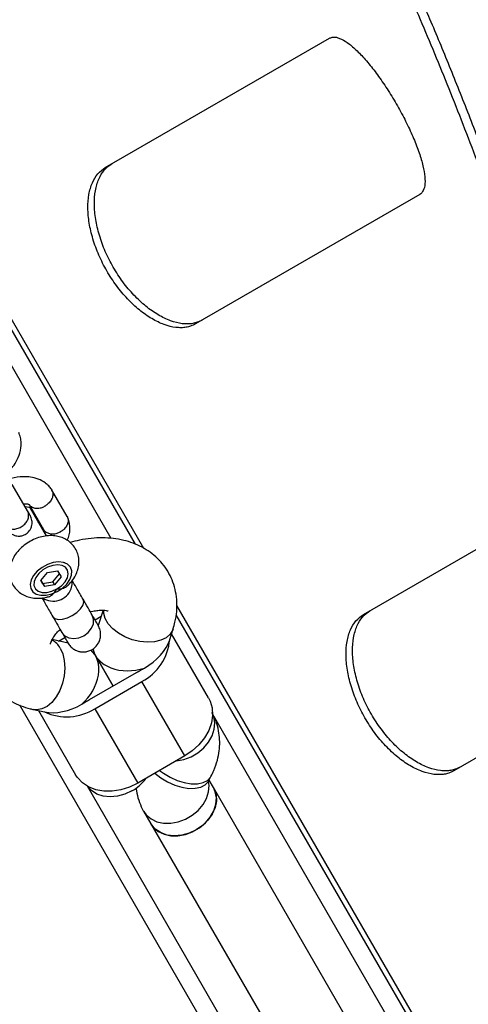
# Model space of a CAD drawing. Units: millimetres. Extents: x -7572 to 7985, y -3372 to 9873.
# Drawn here: x -1925 to -1826, y 3253 to 3471 of the extents above; entities that cross this region are included whole.
import ezdxf

# ---------------------------------------------------------------- set-up
doc = ezdxf.new("R2010")
doc.units = ezdxf.units.MM
doc.layers.add('Toestel 2D', color=7, linetype='Continuous', lineweight=20)

# ---------------------------------------------------------------- blocks, each defined once
blk = doc.blocks.new('BG-8191-RB')
at = {"layer": 'Toestel 2D', "linetype": 'Continuous', "lineweight": 25}
for p, q in [((-1897.83, 3354.27), (-2012.19, 3552.35)), ((-1906.35, 3438.61), (-1856.75, 3467.24)), ((-1899.67, 3355.17), (-1947.18, 3437.46)), ((-1905.04, 3356.48), (-1950.65, 3435.46)), ((-1836.75, 3432.6), (-1886.35, 3403.97)), ((-1923.58, 3362.59), (-1926.94, 3368.4)), ((-1914.79, 3361.34), (-1918.23, 3367.29)), ((-1923.23, 3363.96), (-1920.04, 3358.44)), ((-1919.39, 3357.01), (-1922.94, 3363.17)), ((-1921.2, 3359.88), (-1921, 3360.11)), ((-1849.2, 3339.63), (-1824.23, 3354.05)), ((-1919.16, 3348.92), (-1916.9, 3349.32)), ((-1916.9, 3349.32), (-1916.1, 3347.96)), ((-1915.3, 3351.06), (-1915.37, 3351.08)), ((-1920.63, 3347.16), (-1919.16, 3348.92)), ((-1920.63, 3347.16), (-1919.84, 3345.79)), ((-1920.23, 3346.46), (-1920.63, 3347.16)), ((-1920.23, 3346.46), (-1917.96, 3346.86)), ((-1917.96, 3346.86), (-1916.49, 3348.62)), ((-1917.96, 3346.86), (-1917.57, 3346.19)), ((-1916.1, 3347.96), (-1917.57, 3346.19)), ((-1922.92, 3346.72), (-1922.93, 3346.65)), ((-1920.23, 3346.46), (-1919.84, 3345.79)), ((-1917.57, 3346.19), (-1919.84, 3345.79)), ((-1906.8, 3340.57), (-1907.91, 3337.15)), ((-1766.39, 3126.61), (-1890.52, 3341.61)), ((-1908.63, 3338.42), (-1907.24, 3339.23)), ((-1768.23, 3127.5), (-1890.66, 3339.56)), ((-1892.1, 3334.05), (-1891.33, 3336.42)), ((-1914.59, 3333.29), (-1918.1, 3334.05)), ((-1916.72, 3333.75), (-1915.33, 3334.56)), ((-1883.49, 3321.15), (-1891.68, 3335.34)), ((-1904.63, 3323.77), (-1908.53, 3330.51)), ((-1908.53, 3330.51), (-1904.63, 3323.77)), ((-1909.83, 3320.77), (-1899.44, 3326.77)), ((-1908.67, 3318.76), (-1898.28, 3324.76)), ((-1888.77, 3308.29), (-1898.28, 3324.76)), ((-1802.85, 3107.47), (-1925.28, 3319.53)), ((-1922.24, 3318.58), (-1919.81, 3318.05)), ((-1908.67, 3318.76), (-1899.16, 3302.29)), ((-1804.23, 3319.41), (-1829.2, 3304.99)), ((-1921.13, 3318.34), (-1912.94, 3304.15)), ((-1783.2, 3145.45), (-1882.59, 3317.59)), ((-1888.77, 3308.29), (-1899.16, 3302.29)), ((-1883.49, 3302.75), (-1882.96, 3303.77)), ((-1810.92, 3129.45), (-1910.3, 3301.59)), ((-1882.41, 3301.28), (-1883.38, 3302.96)), ((-1850.72, 3246.38), (-1882.41, 3301.28)), ((-1897.86, 3296.04), (-1896.27, 3293.28)), ((-1896.27, 3293.28), (-1864.57, 3238.38))]:
    blk.add_line(p, q, dxfattribs=at)
at = {"layer": 'Toestel 2D', "linetype": 'Continuous', "lineweight": 25, "flags": 128}
for points in [[(-1921.98, 3361.5), (-1921.98, 3361.51), (-1922.04, 3362.07)], [(-1913.82, 3348.36), (-1913.78, 3349.3), (-1914.08, 3350.12), (-1914.69, 3350.75), (-1915.58, 3351.14), (-1916.68, 3351.27), (-1917.9, 3351.12), (-1919.15, 3350.7), (-1920.35, 3350.06), (-1921.4, 3349.22), (-1922.22, 3348.27), (-1922.76, 3347.26), (-1922.98, 3346.27), (-1922.85, 3345.38), (-1922.39, 3344.65), (-1921.63, 3344.13), (-1920.63, 3343.87), (-1919.46, 3343.88), (-1918.21, 3344.17), (-1916.97, 3344.71), (-1915.84, 3345.45), (-1914.89, 3346.36), (-1914.2, 3347.35), (-1913.82, 3348.36)], [(-1917.06, 3345.29), (-1916.06, 3346), (-1915.27, 3346.85), (-1914.75, 3347.76), (-1914.55, 3348.65), (-1914.7, 3349.45), (-1915.17, 3350.08), (-1915.92, 3350.48), (-1916.89, 3350.63), (-1917.99, 3350.5), (-1919.13, 3350.11), (-1920.2, 3349.49), (-1921.1, 3348.7), (-1921.76, 3347.81), (-1922.12, 3346.9), (-1922.15, 3346.05), (-1921.84, 3345.32), (-1921.22, 3344.8), (-1920.35, 3344.52), (-1919.3, 3344.52), (-1918.17, 3344.78), (-1917.06, 3345.29)], [(-1913.9, 3345.29), (-1913.67, 3346.3), (-1913.72, 3347.03)], [(-1917.96, 3339.12), (-1917.5, 3338.7), (-1916.76, 3338.51), (-1915.8, 3338.57), (-1914.73, 3338.87), (-1913.65, 3339.39), (-1912.67, 3340.07), (-1911.87, 3340.84), (-1911.34, 3341.64), (-1911.13, 3342.38), (-1911.27, 3342.99)], [(-1891.33, 3336.42), (-1891.4, 3336.23), (-1891.97, 3335.28), (-1892.87, 3334.49), (-1894.06, 3333.91), (-1895.47, 3333.56), (-1897.05, 3333.46), (-1898.71, 3333.62), (-1900.39, 3334.01), (-1902, 3334.64), (-1903.46, 3335.46), (-1904.72, 3336.44), (-1905.7, 3337.54), (-1906.37, 3338.7), (-1906.69, 3339.87), (-1906.71, 3340.57)], [(-1915.95, 3335.63), (-1915.94, 3335.62), (-1915.31, 3334.91), (-1914.41, 3334.45), (-1913.33, 3334.29), (-1912.18, 3334.46), (-1911.08, 3334.93), (-1910.12, 3335.65), (-1909.4, 3336.56), (-1908.99, 3337.57), (-1908.94, 3338.58), (-1909.25, 3339.49), (-1909.25, 3339.49)], [(-1916.34, 3332.19), (-1915.77, 3330.9), (-1915.43, 3329.41), (-1915.33, 3327.77), (-1915.47, 3326.06), (-1915.85, 3324.38), (-1916.45, 3322.78), (-1917.24, 3321.36), (-1918.19, 3320.17), (-1919.25, 3319.27), (-1920.37, 3318.71), (-1921.49, 3318.5), (-1922.24, 3318.58)], [(-1883.49, 3321.15), (-1883.14, 3320.45), (-1882.69, 3318.93), (-1882.6, 3317.29), (-1882.86, 3315.6), (-1883.46, 3313.92), (-1884.39, 3312.29), (-1885.61, 3310.77), (-1887.09, 3309.42), (-1888.77, 3308.29)], [(-1890.57, 3307.24), (-1888.98, 3307.54), (-1887.37, 3308.13), (-1885.87, 3309), (-1884.55, 3310.09), (-1883.47, 3311.36), (-1882.68, 3312.75), (-1882.22, 3314.2), (-1882.11, 3315.63), (-1882.36, 3316.97), (-1882.59, 3317.56)], [(-1899.16, 3302.29), (-1900.98, 3301.4), (-1902.89, 3300.8), (-1904.81, 3300.5), (-1906.69, 3300.5), (-1908.45, 3300.83), (-1910.04, 3301.45), (-1911.41, 3302.35), (-1912.51, 3303.5), (-1912.94, 3304.15)], [(-1895.37, 3304.47), (-1895.36, 3304.46), (-1894.04, 3303.44), (-1892.56, 3302.56), (-1890.98, 3301.86), (-1889.39, 3301.37), (-1887.86, 3301.12), (-1886.45, 3301.13), (-1885.23, 3301.38), (-1884.27, 3301.87), (-1883.6, 3302.57), (-1883.49, 3302.75)], [(-1894.34, 3305.07), (-1893.5, 3304.46), (-1892.02, 3303.57), (-1890.45, 3302.87), (-1888.86, 3302.39), (-1887.32, 3302.14), (-1885.91, 3302.15), (-1884.7, 3302.4), (-1883.73, 3302.89), (-1883.06, 3303.59), (-1882.96, 3303.77)], [(-1900.47, 3300.55), (-1902.03, 3299.82), (-1903.66, 3299.37), (-1905.29, 3299.22), (-1906.84, 3299.39), (-1908.23, 3299.87), (-1909.41, 3300.62), (-1910.27, 3301.57)], [(-1897.85, 3296.01), (-1897.27, 3295.23), (-1896.23, 3294.34), (-1894.93, 3293.73), (-1893.45, 3293.4), (-1891.86, 3293.39), (-1890.22, 3293.69), (-1888.61, 3294.28), (-1887.11, 3295.15), (-1885.79, 3296.24), (-1884.71, 3297.52), (-1883.93, 3298.9), (-1883.47, 3300.35), (-1883.36, 3301.78), (-1883.47, 3302.66)], [(-1896.27, 3293.28), (-1895.68, 3292.47), (-1894.63, 3291.58), (-1893.34, 3290.97), (-1891.86, 3290.64), (-1890.26, 3290.63), (-1888.62, 3290.93), (-1887.02, 3291.52), (-1885.52, 3292.39), (-1884.2, 3293.48), (-1883.12, 3294.75), (-1882.33, 3296.14), (-1881.87, 3297.59), (-1881.76, 3299.02), (-1882, 3300.36), (-1882.41, 3301.28)], [(-1882.41, 3301.28), (-1882.26, 3300.99), (-1881.84, 3299.7), (-1881.77, 3298.31), (-1882.06, 3296.86), (-1882.69, 3295.44), (-1883.63, 3294.1), (-1884.83, 3292.91), (-1886.25, 3291.92)], [(-1886.25, 3291.92), (-1887.81, 3291.19), (-1889.44, 3290.74), (-1891.07, 3290.6), (-1892.62, 3290.77), (-1894.01, 3291.24), (-1895.19, 3292), (-1896.09, 3293), (-1896.27, 3293.28)]]:
    blk.add_lwpolyline(points, dxfattribs=at)
at = {"layer": 'Toestel 2D', "linetype": 'Continuous', "lineweight": 25}
for centre, radius, start, end in [((-1924.11, 3361.09), 2.38, 47.6551, 88.4647), ((-1917.89, 3346.86), 4.28, 236.8704, 338.528), ((-1920, 3330.27), 4.13, 27.6962, 63.727), ((-1903.58, 3334.99), 11.52, 297.4174, 355.3094), ((-1904.59, 3335.7), 10.31, 299.9965, 305.5599), ((-1902.86, 3336.7), 10.31, 294.4401, 300.0035), ((-1914.99, 3329.7), 10.31, 294.4401, 300.0035), ((-1914.87, 3328.47), 11.52, 244.6906, 302.5826), ((-1916.72, 3328.7), 10.31, 299.9965, 305.5599), ((-1905.31, 3309.05), 9.78, 299.6569, 324.0592)]:
    blk.add_arc(centre, radius, start, end, dxfattribs=at)
for centre, major_axis, ratio, start_param, end_param in [((-1900.8, 3333.12), (8.46, 4.88), 0.633526, 4.712389, 5.671254), ((-1914.65, 3325.12), (4.92, 6.75), 0.710404, 4.407105, 6.253635), ((-1900.8, 3333.12), (8.3, 0.88), 0.710404, 3.172918, 5.017673), ((-1914.65, 3325.12), (8.46, 4.88), 0.633526, 3.753524, 4.712389)]:
    blk.add_ellipse(centre, major_axis=major_axis, ratio=ratio, start_param=start_param, end_param=end_param, dxfattribs=at)
for points, knots in [([(-1759.77, 3262.51), (-1760.23, 3263.68), (-1762.49, 3269.54), (-1766.54, 3280.06), (-1771.75, 3293.97), (-1776.82, 3307.76), (-1781.76, 3321.43), (-1787.26, 3336.86), (-1793.26, 3353.92), (-1799.72, 3372.43), (-1806.03, 3390.47), (-1812.27, 3408.15), (-1818.5, 3425.4), (-1824.76, 3442.13), (-1831.03, 3458.13), (-1837.25, 3473.07), (-1843.48, 3486.94), (-1849.74, 3499.76), (-1856.19, 3511.7), (-1862.95, 3522.87), (-1870.08, 3533.17), (-1877.62, 3542.53), (-1885.51, 3550.76), (-1892.14, 3556.42), (-1897.31, 3560.16), (-1900.87, 3562.48), (-1904.49, 3564.6), (-1908.18, 3566.51), (-1913.2, 3568.78), (-1918.37, 3570.63), (-1923.68, 3572.07), (-1927.74, 3572.94), (-1931.88, 3573.59), (-1936.09, 3574.04), (-1941.81, 3574.35), (-1947.67, 3574.22), (-1953.67, 3573.67), (-1958.24, 3573.04), (-1962.88, 3572.19), (-1967.59, 3571.13), (-1973.96, 3569.43), (-1980.45, 3567.3), (-1987.07, 3564.75), (-1992.09, 3562.63), (-1997.16, 3560.29), (-2003.83, 3557.02), (-2008.88, 3554.2), (-2012.19, 3552.35)], [0, 0, 0, 0, 0.00565, 0.028253, 0.050867, 0.073481, 0.096168, 0.118855, 0.151124, 0.183421, 0.215717, 0.247985, 0.281208, 0.314465, 0.347719, 0.380938, 0.412576, 0.444248, 0.475918, 0.507553, 0.540448, 0.573388, 0.606325, 0.639214, 0.652625, 0.666036, 0.679446, 0.692857, 0.706268, 0.733095, 0.746506, 0.759917, 0.773328, 0.786738, 0.800149, 0.826977, 0.840388, 0.853799, 0.86721, 0.880621, 0.894032, 0.92086, 0.934271, 0.947682, 0.961092, 0.974503, 1, 1, 1, 1]), ([(-1758.18, 3263.43), (-1758.64, 3264.61), (-1760.92, 3270.53), (-1764.1, 3278.79), (-1767.62, 3288.16), (-1771.09, 3297.5), (-1774.49, 3306.77), (-1778.66, 3318.26), (-1781.92, 3327.39), (-1785.92, 3338.68), (-1789.85, 3349.86), (-1793.7, 3360.87), (-1797.49, 3371.73), (-1800.48, 3380.31), (-1804.17, 3390.87), (-1807.09, 3399.19), (-1809.98, 3407.37), (-1812.87, 3415.45), (-1815.74, 3423.38), (-1818.6, 3431.16), (-1821.46, 3438.82), (-1824.31, 3446.31), (-1827.89, 3455.45), (-1830.76, 3462.58), (-1833.65, 3469.51), (-1836.56, 3476.3), (-1839.49, 3482.9), (-1842.45, 3489.27), (-1845.44, 3495.51), (-1848.47, 3501.51), (-1851.55, 3507.29), (-1854.67, 3512.92), (-1858.64, 3519.65), (-1864.11, 3528.14), (-1870.36, 3536.77), (-1877.51, 3545.25), (-1884.97, 3552.75), (-1892.76, 3559.23), (-1900.9, 3564.65), (-1909.41, 3568.97), (-1918.33, 3572.18), (-1927.67, 3574.27), (-1937.42, 3575.25), (-1947.55, 3575.11), (-1958.04, 3573.83), (-1968.54, 3571.49), (-1979, 3568.2), (-1989.37, 3564.1), (-1999.97, 3559.16), (-2007.23, 3555.14), (-2010.85, 3553.12)], [0, 0, 0, 0, 0.005692, 0.028463, 0.039849, 0.051234, 0.074006, 0.085391, 0.108163, 0.119549, 0.14233, 0.165112, 0.176497, 0.199269, 0.210654, 0.233427, 0.244812, 0.256197, 0.27897, 0.290355, 0.30174, 0.324513, 0.335898, 0.358671, 0.370056, 0.381441, 0.404214, 0.4156, 0.426985, 0.449758, 0.461143, 0.472529, 0.495316, 0.518102, 0.548858, 0.579695, 0.610568, 0.641435, 0.672257, 0.703003, 0.733835, 0.764763, 0.795735, 0.826703, 0.857619, 0.888444, 0.916314, 0.944222, 0.972129, 1, 1, 1, 1]), ([(-1856.75, 3467.24), (-1856.54, 3467.32), (-1856.16, 3467.45), (-1855.54, 3467.51), (-1854.85, 3467.36), (-1853.82, 3466.95), (-1852.34, 3466.02), (-1850.37, 3464.26), (-1848.27, 3461.95), (-1846.1, 3459.18), (-1843.96, 3456.06), (-1841.91, 3452.71), (-1840.03, 3449.27), (-1838.41, 3445.85), (-1837.09, 3442.59), (-1836.14, 3439.62), (-1835.6, 3437.03), (-1835.52, 3434.95), (-1835.86, 3433.39), (-1836.45, 3432.87), (-1836.75, 3432.6)], [0, 0, 0, 0, 0.035575, 0.064416, 0.093873, 0.125106, 0.187576, 0.250086, 0.312552, 0.375078, 0.437552, 0.50007, 0.562551, 0.625063, 0.687547, 0.750055, 0.812538, 0.875047, 0.936735, 1, 1, 1, 1]), ([(-1886.35, 3403.97), (-1886.72, 3403.8), (-1887.38, 3403.5), (-1888.44, 3403.19), (-1889.54, 3403.1), (-1891.14, 3403.18), (-1893.31, 3403.71), (-1896.05, 3405.03), (-1898.81, 3406.96), (-1901.46, 3409.45), (-1903.92, 3412.38), (-1906.07, 3415.67), (-1907.84, 3419.18), (-1909.16, 3422.78), (-1909.99, 3426.32), (-1910.28, 3429.67), (-1910.05, 3432.7), (-1909.3, 3435.26), (-1908.09, 3437.33), (-1906.93, 3438.18), (-1906.35, 3438.61)], [0, 0, 0, 0, 0.035575, 0.064416, 0.093873, 0.125106, 0.187576, 0.250086, 0.312552, 0.375078, 0.437552, 0.50007, 0.562551, 0.625063, 0.687547, 0.750055, 0.812538, 0.875047, 0.936735, 1, 1, 1, 1]), ([(-1884.89, 3404.81), (-1885.26, 3404.64), (-1885.93, 3404.33), (-1886.99, 3404.02), (-1888.1, 3403.93), (-1889.7, 3404.01), (-1891.88, 3404.54), (-1894.62, 3405.86), (-1897.38, 3407.78), (-1900.04, 3410.27), (-1902.5, 3413.2), (-1904.65, 3416.49), (-1906.43, 3420), (-1907.74, 3423.6), (-1908.56, 3427.14), (-1908.85, 3430.49), (-1908.62, 3433.53), (-1907.86, 3436.09), (-1906.64, 3438.17), (-1905.48, 3439.02), (-1904.89, 3439.45)], [0, 0, 0, 0, 0.035645, 0.064542, 0.09405, 0.125332, 0.187871, 0.250405, 0.312847, 0.375303, 0.437674, 0.50007, 0.562428, 0.624836, 0.687251, 0.749735, 0.812242, 0.874821, 0.936611, 1, 1, 1, 1]), ([(-1928.28, 3370.73), (-1928.26, 3370.76), (-1927.8, 3371.14), (-1927.01, 3372.04), (-1925.96, 3373.54), (-1925.14, 3375.47), (-1924.9, 3377.33), (-1925.1, 3378.84), (-1925.38, 3379.58), (-1925.53, 3379.94)], [0, 0, 0, 0, 0.009855, 0.15606, 0.319864, 0.515663, 0.746358, 0.874939, 1, 1, 1, 1]), ([(-1918.26, 3367.35), (-1918.46, 3367.61), (-1918.85, 3368.11), (-1919.8, 3368.92), (-1921.14, 3369.65), (-1922.84, 3370.08), (-1924.83, 3370.16), (-1926.45, 3370), (-1927.46, 3369.6), (-1927.6, 3369.55)], [0, 0, 0, 0, 0.101619, 0.204081, 0.394393, 0.56469, 0.715176, 0.960186, 1, 1, 1, 1]), ([(-1918.33, 3367.44), (-1918.31, 3367.4), (-1918.2, 3367.28), (-1918.07, 3367), (-1917.93, 3366.49), (-1917.96, 3365.78), (-1918.31, 3364.92), (-1918.89, 3364.21), (-1919.37, 3363.84), (-1919.6, 3363.7), (-1919.61, 3363.69)], [0, 0, 0, 0, 0.031898, 0.131956, 0.232014, 0.43431, 0.636629, 0.839023, 0.991916, 1, 1, 1, 1]), ([(-1928.78, 3359.59), (-1928.77, 3359.58), (-1928.76, 3359.56), (-1928.74, 3359.52), (-1928.64, 3359.38), (-1928.36, 3359.05), (-1927.77, 3358.67), (-1926.88, 3358.49), (-1925.91, 3358.59), (-1925.12, 3358.91), (-1924.42, 3359.38), (-1923.84, 3359.98), (-1923.39, 3360.82), (-1923.27, 3361.69), (-1923.41, 3362.26), (-1923.55, 3362.54), (-1923.58, 3362.58), (-1923.58, 3362.59)], [0, 0, 0, 0, 0.0042875, 0.0075324, 0.0205148, 0.0726065, 0.1778803, 0.2852288, 0.3925589, 0.4998686, 0.5529385, 0.6602347, 0.7675354, 0.8748748, 0.9822137, 0.9957126, 1, 1, 1, 1]), ([(-1924.47, 3364.12), (-1924.45, 3364.12), (-1924.15, 3364.16), (-1923.77, 3364.12), (-1923.47, 3364.08), (-1923.32, 3364.02), (-1923.24, 3363.99), (-1923.19, 3363.93), (-1923.16, 3363.89)], [0, 0, 0, 0, 0.018389, 0.296701, 0.622336, 0.739778, 0.86114, 1, 1, 1, 1]), ([(-1922.96, 3361.51), (-1922.95, 3361.5), (-1922.94, 3361.47), (-1923.07, 3361.7), (-1923.4, 3362.28), (-1923.62, 3362.66)], [0, 0, 0, 0, 0.093933, 0.396848, 1, 1, 1, 1]), ([(-1923.18, 3363.93), (-1923.18, 3363.92), (-1923.1, 3363.8), (-1922.79, 3363.53), (-1922.19, 3363.2), (-1921.28, 3363.11), (-1920.4, 3363.29), (-1919.85, 3363.54), (-1919.62, 3363.68), (-1919.61, 3363.69)], [0, 0, 0, 0, 0.010595, 0.124627, 0.355173, 0.585771, 0.816482, 0.990786, 1, 1, 1, 1]), ([(-1928.17, 3358.54), (-1927.98, 3358.27), (-1927.62, 3357.76), (-1926.9, 3357.29), (-1926.23, 3357.05), (-1925.54, 3356.96), (-1924.92, 3357.02), (-1924.31, 3357.23), (-1923.74, 3357.55), (-1923.23, 3358.03), (-1922.81, 3358.69), (-1922.56, 3359.48), (-1922.52, 3360.5), (-1922.82, 3361.17), (-1922.97, 3361.54)], [0, 0, 0, 0, 0.102347, 0.191876, 0.267031, 0.328292, 0.414968, 0.467439, 0.525917, 0.620481, 0.688656, 0.774274, 0.87875, 1, 1, 1, 1]), ([(-1914.81, 3361.37), (-1914.77, 3361.28), (-1914.66, 3361.09), (-1914.54, 3360.61), (-1914.57, 3359.92), (-1914.94, 3359.08), (-1915.54, 3358.41), (-1916.03, 3358.06), (-1916.27, 3357.93), (-1916.28, 3357.92)], [0, 0, 0, 0, 0.079658, 0.185744, 0.400228, 0.614736, 0.829324, 0.991429, 1, 1, 1, 1]), ([(-1914.78, 3356.03), (-1914.68, 3356.25), (-1914.24, 3357.22), (-1914.14, 3358.66), (-1914.32, 3360.18), (-1914.61, 3360.91), (-1914.75, 3361.27)], [0, 0, 0, 0, 0.12504, 0.541793, 0.774075, 1, 1, 1, 1]), ([(-1920.22, 3358.81), (-1920.21, 3358.8), (-1920.18, 3358.73), (-1920.18, 3358.66), (-1920.2, 3358.53), (-1920.21, 3358.48)], [0, 0, 0, 0, 0.136551, 0.694682, 1, 1, 1, 1]), ([(-1920.07, 3358.5), (-1920.02, 3358.42), (-1919.9, 3358.23), (-1919.54, 3357.88), (-1918.92, 3357.55), (-1917.99, 3357.42), (-1917.09, 3357.56), (-1916.53, 3357.79), (-1916.29, 3357.92), (-1916.28, 3357.92)], [0, 0, 0, 0, 0.07967, 0.18574, 0.400191, 0.61469, 0.829294, 0.99143, 1, 1, 1, 1]), ([(-1914.56, 3346.09), (-1914.2, 3346.49), (-1913.5, 3347.25), (-1912.77, 3348.54), (-1912.31, 3349.84), (-1912.14, 3351.16), (-1912.25, 3352.44), (-1912.64, 3353.68), (-1913.32, 3354.81), (-1914.24, 3355.74), (-1915.33, 3356.43), (-1916.54, 3356.88), (-1917.87, 3357.1), (-1919.28, 3357.08), (-1920.76, 3356.79), (-1922.24, 3356.25), (-1923.65, 3355.47), (-1924.94, 3354.47), (-1926.01, 3353.31), (-1926.81, 3352.05), (-1927.33, 3350.75), (-1927.57, 3349.44), (-1927.53, 3348.14), (-1927.2, 3346.87), (-1926.58, 3345.71), (-1925.69, 3344.72), (-1924.63, 3343.98), (-1923.44, 3343.48), (-1922.14, 3343.21), (-1920.74, 3343.2), (-1919.67, 3343.32), (-1919.09, 3343.52), (-1918.99, 3343.55)], [0, 0, 0, 0, 0.038766, 0.074459, 0.108763, 0.141652, 0.173583, 0.205039, 0.238764, 0.271232, 0.30304, 0.33509, 0.368189, 0.40289, 0.439176, 0.476438, 0.514109, 0.55233, 0.591398, 0.627322, 0.66198, 0.695163, 0.72727, 0.758797, 0.792877, 0.825571, 0.857442, 0.88937, 0.922193, 0.956538, 0.99253, 1, 1, 1, 1]), ([(-1891.33, 3336.42), (-1891.19, 3336.91), (-1890.81, 3338.19), (-1890.5, 3340.19), (-1890.45, 3342.45), (-1890.72, 3344.64), (-1891.32, 3346.77), (-1892.21, 3348.74), (-1893.38, 3350.52), (-1894.78, 3352.08), (-1896.39, 3353.43), (-1898.19, 3354.55), (-1900.16, 3355.44), (-1902.29, 3356.09), (-1904.57, 3356.49), (-1906.98, 3356.64), (-1909.48, 3356.51), (-1911.88, 3356.16), (-1913.43, 3355.74), (-1914.12, 3355.55)], [0, 0, 0, 0, 0.041232, 0.106614, 0.163747, 0.225739, 0.285943, 0.34458, 0.402155, 0.459156, 0.516058, 0.573436, 0.631827, 0.691668, 0.753208, 0.816417, 0.880964, 0.946342, 1, 1, 1, 1]), ([(-1927.42, 3347.9), (-1928.03, 3347.27), (-1929.28, 3346), (-1930.87, 3343.91), (-1932.24, 3341.67), (-1933.32, 3339.33), (-1934.04, 3337.01), (-1934.43, 3334.78), (-1934.52, 3332.58), (-1934.3, 3330.38), (-1933.74, 3328.23), (-1932.88, 3326.24), (-1931.75, 3324.43), (-1930.38, 3322.83), (-1928.8, 3321.46), (-1927.03, 3320.3), (-1925.08, 3319.38), (-1923.45, 3318.85), (-1922.49, 3318.63), (-1922.24, 3318.58)], [0, 0, 0, 0, 0.0650541, 0.1323343, 0.2001728, 0.2681559, 0.3355747, 0.3944657, 0.4518041, 0.5140604, 0.5744932, 0.633297, 0.6909652, 0.748006, 0.8048672, 0.8621275, 0.9203308, 0.9799328, 1, 1, 1, 1]), ([(-1911.27, 3342.99), (-1911.77, 3343.86), (-1912.66, 3345.39), (-1913.36, 3346.62), (-1913.67, 3347.15)], [0, 0, 0, 0, 0.570707, 1, 1, 1, 1]), ([(-1918.99, 3343.55), (-1918.97, 3343.55), (-1918.64, 3343.58), (-1917.98, 3344.04), (-1917.39, 3344.69), (-1917.11, 3345.18), (-1917.06, 3345.28), (-1917.06, 3345.29)], [0, 0, 0, 0, 0.033545, 0.422987, 0.875877, 0.996412, 1, 1, 1, 1]), ([(-1917.06, 3345.29), (-1917.05, 3345.29), (-1916.88, 3345.28), (-1916.28, 3345.29), (-1915.34, 3345.48), (-1914.83, 3345.91), (-1914.59, 3346.12)], [0, 0, 0, 0, 0.003575, 0.177562, 0.62447, 1, 1, 1, 1]), ([(-1920.37, 3343.29), (-1920.06, 3342.76), (-1919.35, 3341.53), (-1918.47, 3340), (-1917.96, 3339.12)], [0, 0, 0, 0, 0.4303217, 1, 1, 1, 1]), ([(-1909.66, 3340.2), (-1909.59, 3340.22), (-1909.09, 3340.38), (-1908.23, 3340.52), (-1907.19, 3340.61), (-1906.39, 3340.57), (-1905.91, 3340.47), (-1905.73, 3340.38), (-1905.76, 3340.4), (-1905.77, 3340.41)], [0, 0, 0, 0, 0.027471, 0.215268, 0.399578, 0.58141, 0.763923, 0.951347, 1, 1, 1, 1]), ([(-1827.75, 3305.83), (-1828.12, 3305.66), (-1828.79, 3305.36), (-1829.85, 3305.05), (-1830.95, 3304.96), (-1832.55, 3305.04), (-1834.74, 3305.57), (-1837.48, 3306.88), (-1840.24, 3308.8), (-1842.9, 3311.29), (-1845.36, 3314.23), (-1847.51, 3317.52), (-1849.29, 3321.02), (-1850.6, 3324.62), (-1851.42, 3328.17), (-1851.7, 3331.52), (-1851.47, 3334.56), (-1850.71, 3337.12), (-1849.49, 3339.19), (-1848.34, 3340.04), (-1847.75, 3340.47)], [0, 0, 0, 0, 0.035645, 0.064542, 0.09405, 0.125332, 0.187871, 0.250405, 0.312847, 0.375303, 0.437674, 0.50007, 0.562428, 0.624836, 0.687251, 0.749735, 0.812242, 0.874821, 0.936611, 1, 1, 1, 1]), ([(-1907.92, 3337.19), (-1907.91, 3337.18), (-1907.89, 3337.14), (-1908.13, 3337.56), (-1908.57, 3338.32), (-1909.03, 3339.11), (-1909.25, 3339.49)], [0, 0, 0, 0, 0.145496, 0.443712, 0.730017, 1, 1, 1, 1]), ([(-1829.2, 3304.99), (-1829.57, 3304.82), (-1830.24, 3304.52), (-1831.3, 3304.21), (-1832.4, 3304.13), (-1833.99, 3304.21), (-1836.17, 3304.74), (-1838.91, 3306.06), (-1841.66, 3307.98), (-1844.32, 3310.47), (-1846.78, 3313.41), (-1848.93, 3316.7), (-1850.7, 3320.21), (-1852.01, 3323.8), (-1852.84, 3327.35), (-1853.13, 3330.69), (-1852.91, 3333.73), (-1852.15, 3336.29), (-1850.94, 3338.36), (-1849.79, 3339.2), (-1849.2, 3339.63)], [0, 0, 0, 0, 0.035575, 0.064416, 0.093873, 0.125106, 0.187576, 0.250086, 0.312552, 0.375078, 0.437552, 0.50007, 0.562551, 0.625063, 0.687547, 0.750055, 0.812538, 0.875047, 0.936735, 1, 1, 1, 1]), ([(-1918.48, 3333.06), (-1918.48, 3333.06), (-1918.48, 3333.02), (-1918.47, 3333.19), (-1918.33, 3333.61), (-1918.01, 3334.29), (-1917.46, 3335.1), (-1916.9, 3335.81), (-1916.46, 3336.22), (-1916.35, 3336.33)], [0, 0, 0, 0, 0.032162, 0.212754, 0.396453, 0.574047, 0.752588, 0.934071, 1, 1, 1, 1]), ([(-1914.62, 3333.33), (-1914.44, 3333.06), (-1914.08, 3332.54), (-1913.37, 3331.95), (-1912.6, 3331.56), (-1911.69, 3331.32), (-1910.74, 3331.32), (-1909.73, 3331.6), (-1908.76, 3332.15), (-1907.99, 3333), (-1907.52, 3334.04), (-1907.34, 3335.06), (-1907.44, 3336.17), (-1907.76, 3336.85), (-1907.92, 3337.2)], [0, 0, 0, 0, 0.079624, 0.156504, 0.227801, 0.291357, 0.390738, 0.457889, 0.538935, 0.658206, 0.733974, 0.818501, 0.908597, 1, 1, 1, 1]), ([(-1915.94, 3335.62), (-1915.72, 3335.24), (-1915.27, 3334.46), (-1914.83, 3333.69), (-1914.59, 3333.28), (-1914.61, 3333.31), (-1914.61, 3333.33)], [0, 0, 0, 0, 0.269983, 0.556288, 0.854504, 1, 1, 1, 1]), ([(-1882.96, 3303.77), (-1882.74, 3304.21), (-1882.16, 3305.38), (-1881.52, 3307.26), (-1881.1, 3309.38), (-1880.97, 3311.4), (-1881.14, 3313.43), (-1881.61, 3315.44), (-1882.23, 3316.93), (-1882.67, 3317.71), (-1882.77, 3317.89)], [0, 0, 0, 0, 0.098389, 0.259916, 0.400692, 0.537593, 0.671336, 0.816585, 0.957835, 1, 1, 1, 1]), ([(-1899.51, 3301.25), (-1899.49, 3301.02), (-1899.43, 3300.09), (-1899, 3298.5), (-1898.4, 3297.01), (-1897.96, 3296.22), (-1897.86, 3296.04)], [0, 0, 0, 0, 0.124304, 0.511307, 0.887655, 1, 1, 1, 1]), ([(-1883.63, 3302.44), (-1883.63, 3302.44), (-1883.64, 3302.39), (-1883.61, 3302.52), (-1883.52, 3302.7), (-1883.49, 3302.75)], [0, 0, 0, 0, 0.056277, 0.715555, 1, 1, 1, 1])]:
    blk.add_open_spline(points, degree=3, knots=knots, dxfattribs=at)
for points in [[(-1909.25, 3339.49), (-1909.54, 3340), (-1910.14, 3341.03), (-1910.89, 3342.34), (-1911.27, 3342.99)], [(-1917.96, 3339.12), (-1917.58, 3338.47), (-1916.83, 3337.17), (-1916.24, 3336.14), (-1915.94, 3335.62)]]:
    blk.add_open_spline(points, degree=3, dxfattribs=at)

msp = doc.modelspace()

# ---------------------------------------------------------------- block references
msp.add_blockref('BG-8191-RB', (0, 0))

doc.saveas('drawing.dxf')
